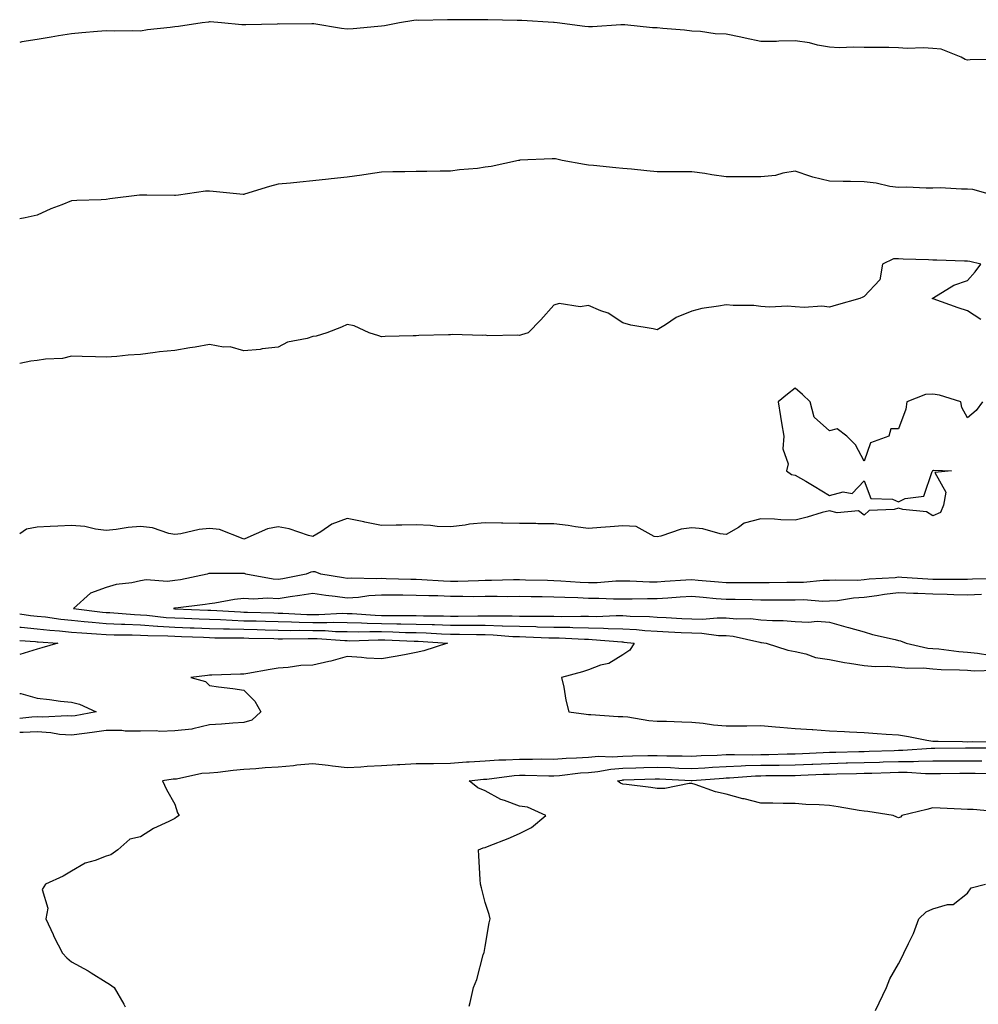
# Model space of a CAD drawing. Units: inches. Extents: x 963203 to 965843, y 7334858 to 7337498.
# Drawn here: x 963203 to 963481, y 7336057 to 7336343 of the extents above; entities that cross this region are included whole.
import ezdxf

# ---------------------------------------------------------------- set-up
doc = ezdxf.new("R2010")
doc.units = ezdxf.units.IN
doc.header["$MEASUREMENT"] = 0
doc.layers.add('Contour_96327334', color=7, linetype='Continuous', true_color=0xb41c18)

msp = doc.modelspace()

# ---------------------------------------------------------------- linework, layer by layer
at = {"layer": 'Contour_96327334'}
for points in [[(963487.39, 7336331.26, 3298), (963478.83, 7336331.14, 3298), (963478.05, 7336331.11, 3298), (963477.37, 7336331.24, 3298), (963476.2, 7336331.92, 3298), (963470.38, 7336334.26, 3298), (963468.05, 7336334.47, 3298), (963465.31, 7336334.66, 3298), (963460.57, 7336334.44, 3298), (963458.05, 7336334.67, 3298), (963455.23, 7336334.74, 3298), (963450.86, 7336334.73, 3298), (963448.05, 7336334.8, 3298), (963445.08, 7336334.89, 3298), (963440.84, 7336334.71, 3298), (963438.05, 7336334.81, 3298), (963434.54, 7336335.42, 3298), (963432.2, 7336336.07, 3298), (963428.05, 7336336.65, 3298), (963423.35, 7336336.62, 3298), (963422.68, 7336336.54, 3298), (963418.05, 7336336.51, 3298), (963413.55, 7336337.42, 3298), (963412.26, 7336337.72, 3298), (963408.05, 7336338.6, 3298), (963404.87, 7336338.73, 3298), (963400.59, 7336339.38, 3298), (963398.05, 7336339.51, 3298), (963395.96, 7336339.83, 3298), (963389.69, 7336340.28, 3298), (963388.05, 7336340.49, 3298), (963386.63, 7336340.5, 3298), (963378.62, 7336341.36, 3298), (963378.05, 7336341.36, 3298), (963377.49, 7336341.36, 3298), (963369.21, 7336340.76, 3298), (963368.05, 7336340.76, 3298), (963367.01, 7336340.88, 3298), (963358.96, 7336341.92, 3298), (963358.14, 7336342.01, 3298), (963358.05, 7336342.02, 3298), (963357.94, 7336342.02, 3298), (963348.72, 7336342.59, 3298), (963348.05, 7336342.64, 3298), (963347.35, 7336342.63, 3298), (963338.9, 7336342.77, 3298), (963338.05, 7336342.76, 3298), (963337.2, 7336342.77, 3298), (963328.89, 7336342.76, 3298), (963328.05, 7336342.78, 3298), (963327.14, 7336342.83, 3298), (963318.75, 7336342.62, 3298), (963318.05, 7336342.67, 3298), (963317.42, 7336342.55, 3298), (963313.19, 7336341.92, 3298), (963308.92, 7336341.06, 3298), (963308.05, 7336340.91, 3298), (963306.98, 7336340.84, 3298), (963299.78, 7336340.19, 3298), (963298.05, 7336340.08, 3298), (963296.42, 7336340.29, 3298), (963288.37, 7336341.6, 3298), (963288.05, 7336341.65, 3298), (963287.79, 7336341.65, 3298), (963278.4, 7336341.57, 3298), (963278.05, 7336341.58, 3298), (963277.7, 7336341.57, 3298), (963268.66, 7336341.32, 3298), (963268.05, 7336341.31, 3298), (963267.47, 7336341.34, 3298), (963261.54, 7336341.92, 3298), (963258.28, 7336342.16, 3298), (963258.05, 7336342.16, 3298), (963257.82, 7336342.15, 3298), (963255.95, 7336341.92, 3298), (963249.1, 7336340.87, 3298), (963248.05, 7336340.8, 3298), (963246.7, 7336340.57, 3298), (963240.09, 7336339.88, 3298), (963238.05, 7336339.46, 3298), (963235.74, 7336339.61, 3298), (963230.46, 7336339.51, 3298), (963228.05, 7336339.64, 3298), (963225.55, 7336339.42, 3298), (963220.99, 7336338.98, 3298), (963218.05, 7336338.74, 3298), (963214.25, 7336338.12, 3298), (963212.18, 7336337.78, 3298), (963208.05, 7336337.12, 3298), (963203.61, 7336336.37, 3298), (963203, 7336336.19, 3298)], [(963485.41, 7336291.92, 3299), (963479.65, 7336293.52, 3299), (963478.05, 7336293.69, 3299), (963476.31, 7336293.66, 3299), (963470.12, 7336293.99, 3299), (963468.05, 7336293.96, 3299), (963466.05, 7336293.93, 3299), (963460.33, 7336294.2, 3299), (963458.05, 7336294.17, 3299), (963455.51, 7336294.45, 3299), (963451.56, 7336295.43, 3299), (963448.05, 7336295.73, 3299), (963444.11, 7336295.86, 3299), (963441.96, 7336295.83, 3299), (963438.05, 7336295.97, 3299), (963433.23, 7336297.1, 3299), (963432.6, 7336297.37, 3299), (963428.05, 7336298.83, 3299), (963424.46, 7336298.32, 3299), (963422.32, 7336297.65, 3299), (963418.05, 7336297.26, 3299), (963413.36, 7336297.24, 3299), (963412.71, 7336297.26, 3299), (963408.05, 7336297.24, 3299), (963403.9, 7336297.77, 3299), (963401.82, 7336298.15, 3299), (963398.05, 7336298.68, 3299), (963394.85, 7336298.71, 3299), (963391.29, 7336298.67, 3299), (963388.05, 7336298.71, 3299), (963385.05, 7336298.92, 3299), (963380.54, 7336299.43, 3299), (963378.05, 7336299.63, 3299), (963375.97, 7336299.84, 3299), (963369.5, 7336300.48, 3299), (963368.05, 7336300.63, 3299), (963366.94, 7336300.81, 3299), (963360.4, 7336301.92, 3299), (963358.54, 7336302.41, 3299), (963358.05, 7336302.49, 3299), (963357.52, 7336302.45, 3299), (963348.15, 7336302.02, 3299), (963348.05, 7336302.01, 3299), (963347.97, 7336301.99, 3299), (963347.76, 7336301.92, 3299), (963339.79, 7336300.18, 3299), (963338.05, 7336300, 3299), (963335.82, 7336299.69, 3299), (963330.67, 7336299.3, 3299), (963328.05, 7336298.88, 3299), (963324.98, 7336298.86, 3299), (963321.19, 7336298.78, 3299), (963318.05, 7336298.75, 3299), (963314.8, 7336298.67, 3299), (963311.26, 7336298.71, 3299), (963308.05, 7336298.61, 3299), (963304.16, 7336298.03, 3299), (963302.28, 7336297.69, 3299), (963298.05, 7336297.1, 3299), (963293.36, 7336296.61, 3299), (963292.66, 7336296.53, 3299), (963288.05, 7336296.05, 3299), (963284.3, 7336295.67, 3299), (963281.55, 7336295.41, 3299), (963278.05, 7336295.07, 3299), (963275.53, 7336294.44, 3299), (963268.28, 7336292.16, 3299), (963268.05, 7336292.09, 3299), (963267.87, 7336292.1, 3299), (963259.13, 7336293, 3299), (963258.05, 7336293.03, 3299), (963256.94, 7336293.03, 3299), (963249.07, 7336291.92, 3299), (963248.2, 7336291.77, 3299), (963248.05, 7336291.77, 3299), (963247.9, 7336291.77, 3299), (963239.91, 7336291.92, 3299), (963238.08, 7336291.95, 3299), (963238.05, 7336291.94, 3299), (963238.02, 7336291.94, 3299), (963237.77, 7336291.92, 3299), (963229.14, 7336290.82, 3299), (963228.05, 7336290.67, 3299), (963226.69, 7336290.57, 3299), (963219.6, 7336290.37, 3299), (963218.05, 7336290.24, 3299), (963215.24, 7336289.1, 3299), (963212.04, 7336287.93, 3299), (963208.05, 7336286.14, 3299), (963204.63, 7336285.33, 3299), (963203, 7336285.01, 3299)], [(963481.91, 7336255.78, 3300), (963478.05, 7336258.33, 3300), (963475.33, 7336259.19, 3300), (963468.15, 7336261.83, 3300), (963468.05, 7336261.86, 3300), (963467.84, 7336261.92, 3300), (963467.95, 7336262.01, 3300), (963468.05, 7336262.05, 3300), (963468.32, 7336262.19, 3300), (963474.14, 7336265.83, 3300), (963478.05, 7336267.17, 3300), (963480.32, 7336269.65, 3300), (963481.97, 7336271.92, 3300), (963478.74, 7336272.61, 3300), (963478.05, 7336272.74, 3300), (963477.2, 7336272.77, 3300), (963469.14, 7336273.01, 3300), (963468.05, 7336273.06, 3300), (963466.79, 7336273.18, 3300), (963459.42, 7336273.29, 3300), (963458.05, 7336273.45, 3300), (963456.58, 7336273.39, 3300), (963453.42, 7336271.92, 3300), (963452.59, 7336267.38, 3300), (963448.05, 7336262.53, 3300), (963447.65, 7336262.32, 3300), (963446.8, 7336261.92, 3300), (963439.95, 7336260.02, 3300), (963438.05, 7336259.43, 3300), (963435.78, 7336259.66, 3300), (963430.69, 7336259.29, 3300), (963428.05, 7336259.48, 3300), (963425.82, 7336259.69, 3300), (963420.56, 7336259.42, 3300), (963418.05, 7336259.6, 3300), (963416.05, 7336259.92, 3300), (963410.09, 7336259.88, 3300), (963408.05, 7336260.12, 3300), (963405.78, 7336259.65, 3300), (963400.97, 7336259, 3300), (963398.05, 7336258.28, 3300), (963393.53, 7336256.45, 3300), (963390.4, 7336254.27, 3300), (963388.05, 7336252.82, 3300), (963386.87, 7336253.1, 3300), (963380.34, 7336254.21, 3300), (963378.05, 7336254.85, 3300), (963373.83, 7336257.7, 3300), (963371.62, 7336258.35, 3300), (963368.05, 7336259.86, 3300), (963365.65, 7336259.52, 3300), (963359.54, 7336260.43, 3300), (963358.05, 7336259.99, 3300), (963354.21, 7336255.75, 3300), (963350.53, 7336251.92, 3300), (963348.64, 7336251.33, 3300), (963348.05, 7336251.16, 3300), (963347.43, 7336251.3, 3300), (963338.85, 7336251.12, 3300), (963338.05, 7336251.24, 3300), (963337.28, 7336251.15, 3300), (963328.52, 7336251.45, 3300), (963328.05, 7336251.37, 3300), (963327.45, 7336251.33, 3300), (963318.8, 7336251.17, 3300), (963318.05, 7336251.1, 3300), (963317.21, 7336251.08, 3300), (963309.11, 7336250.85, 3300), (963308.05, 7336250.82, 3300), (963307.19, 7336251.07, 3300), (963304.47, 7336251.92, 3300), (963300.1, 7336253.98, 3300), (963298.05, 7336254.38, 3300), (963296.4, 7336253.57, 3300), (963292.18, 7336251.92, 3300), (963289, 7336250.98, 3300), (963288.05, 7336250.87, 3300), (963286.45, 7336250.31, 3300), (963280.76, 7336249.21, 3300), (963278.05, 7336247.76, 3300), (963273.4, 7336247.27, 3300), (963272.82, 7336247.15, 3300), (963268.05, 7336246.75, 3300), (963264.04, 7336247.91, 3300), (963262.15, 7336247.82, 3300), (963258.05, 7336248.52, 3300), (963253.97, 7336247.84, 3300), (963252.33, 7336247.64, 3300), (963248.05, 7336246.86, 3300), (963243.56, 7336246.41, 3300), (963242.34, 7336246.2, 3300), (963238.05, 7336245.71, 3300), (963234.49, 7336245.48, 3300), (963231.23, 7336245.1, 3300), (963228.05, 7336244.87, 3300), (963224.98, 7336244.99, 3300), (963221.17, 7336245.04, 3300), (963218.05, 7336245.16, 3300), (963215.44, 7336244.53, 3300), (963210.45, 7336244.32, 3300), (963208.05, 7336243.9, 3300), (963206.27, 7336243.69, 3300), (963203, 7336243.07, 3300)], [(963482.4, 7336231.92, 3301), (963480.55, 7336229.42, 3301), (963478.05, 7336227.32, 3301), (963476.4, 7336230.27, 3301), (963476.1, 7336231.92, 3301), (963469.96, 7336233.83, 3301), (963468.05, 7336234.2, 3301), (963465.87, 7336234.1, 3301), (963460.43, 7336231.92, 3301), (963460.16, 7336229.82, 3301), (963458.05, 7336224.13, 3301), (963455.83, 7336224.14, 3301), (963455.22, 7336221.92, 3301), (963449.92, 7336220.05, 3301), (963448.05, 7336214.72, 3301), (963445.58, 7336219.44, 3301), (963443.08, 7336221.92, 3301), (963440.24, 7336224.11, 3301), (963438.05, 7336223.54, 3301), (963433.57, 7336227.44, 3301), (963432.42, 7336231.92, 3301), (963430.18, 7336234.04, 3301), (963428.05, 7336235.88, 3301), (963425.84, 7336234.12, 3301), (963423.15, 7336231.92, 3301), (963423.77, 7336227.65, 3301), (963424.11, 7336225.86, 3301), (963424.74, 7336221.92, 3301), (963424.43, 7336218.3, 3301), (963426.07, 7336213.9, 3301), (963425.55, 7336211.92, 3301), (963426.98, 7336210.85, 3301), (963428.05, 7336210.67, 3301), (963431.11, 7336208.86, 3301), (963433.55, 7336207.42, 3301), (963438.05, 7336204.77, 3301), (963441.95, 7336205.82, 3301), (963444.6, 7336205.37, 3301), (963448.05, 7336208.96, 3301), (963450.04, 7336203.91, 3301), (963456.32, 7336203.65, 3301), (963458.05, 7336202.89, 3301), (963459.96, 7336203.83, 3301), (963465.37, 7336204.59, 3301), (963467.84, 7336211.71, 3301), (963467.97, 7336211.92, 3301), (963467.96, 7336212.01, 3301), (963468.05, 7336212.05, 3301), (963468.24, 7336212.11, 3301), (963473.38, 7336211.92, 3301), (963468.59, 7336211.38, 3301), (963471.82, 7336205.69, 3301), (963471.07, 7336201.92, 3301), (963470.21, 7336199.77, 3301), (963468.05, 7336198.83, 3301), (963466.18, 7336200.05, 3301), (963459.27, 7336200.7, 3301), (963458.05, 7336201.09, 3301), (963456.79, 7336200.66, 3301), (963449.53, 7336200.43, 3301), (963448.05, 7336199.01, 3301), (963446.43, 7336200.3, 3301), (963440.22, 7336199.76, 3301), (963438.05, 7336200.34, 3301), (963435.91, 7336199.79, 3301), (963431.53, 7336198.44, 3301), (963428.05, 7336197.63, 3301), (963423.85, 7336197.72, 3301), (963422.09, 7336197.88, 3301), (963418.05, 7336197.97, 3301), (963413.26, 7336196.7, 3301), (963411.61, 7336195.48, 3301), (963408.05, 7336193.4, 3301), (963406.32, 7336193.65, 3301), (963401.22, 7336195.09, 3301), (963398.05, 7336195.4, 3301), (963395, 7336194.97, 3301), (963389.06, 7336192.93, 3301), (963388.05, 7336192.72, 3301), (963387.11, 7336192.86, 3301), (963381.9, 7336195.77, 3301), (963378.05, 7336195.98, 3301), (963374.34, 7336195.63, 3301), (963371.61, 7336195.48, 3301), (963368.05, 7336195.18, 3301), (963364.28, 7336195.69, 3301), (963362.14, 7336196.02, 3301), (963358.05, 7336196.55, 3301), (963353.42, 7336196.54, 3301), (963352.78, 7336196.65, 3301), (963348.05, 7336196.64, 3301), (963343.24, 7336196.73, 3301), (963342.85, 7336196.72, 3301), (963338.05, 7336196.83, 3301), (963333.51, 7336196.46, 3301), (963332.25, 7336196.12, 3301), (963328.05, 7336195.63, 3301), (963324.19, 7336195.78, 3301), (963322.18, 7336196.06, 3301), (963318.05, 7336196.19, 3301), (963313.86, 7336196.11, 3301), (963312.24, 7336196.11, 3301), (963308.05, 7336196.04, 3301), (963303.17, 7336197.04, 3301), (963302.87, 7336197.1, 3301), (963298.05, 7336198.07, 3301), (963293.55, 7336196.43, 3301), (963290.36, 7336194.23, 3301), (963288.05, 7336192.87, 3301), (963286.82, 7336193.16, 3301), (963281.21, 7336195.08, 3301), (963278.05, 7336195.63, 3301), (963274.93, 7336195.03, 3301), (963268.33, 7336192.2, 3301), (963268.05, 7336192.12, 3301), (963267.81, 7336192.16, 3301), (963260.98, 7336194.85, 3301), (963258.05, 7336195.17, 3301), (963255.13, 7336194.84, 3301), (963249.76, 7336193.63, 3301), (963248.05, 7336193.4, 3301), (963246.26, 7336193.71, 3301), (963241.5, 7336195.36, 3301), (963238.05, 7336195.75, 3301), (963234.47, 7336195.5, 3301), (963231, 7336194.87, 3301), (963228.05, 7336194.62, 3301), (963225, 7336194.96, 3301), (963221.89, 7336195.76, 3301), (963218.05, 7336196.07, 3301), (963214.09, 7336195.88, 3301), (963211.88, 7336195.75, 3301), (963208.05, 7336195.56, 3301), (963205.01, 7336194.96, 3301), (963203, 7336193.6, 3301)], [(963486.74, 7336180.61, 3302), (963479.55, 7336180.42, 3302), (963478.05, 7336180.34, 3302), (963476.52, 7336180.39, 3302), (963469.61, 7336180.35, 3302), (963468.05, 7336180.4, 3302), (963466.59, 7336180.45, 3302), (963458.99, 7336180.98, 3302), (963458.05, 7336181.02, 3302), (963457.03, 7336180.9, 3302), (963449.53, 7336180.43, 3302), (963448.05, 7336180.25, 3302), (963446.25, 7336180.12, 3302), (963439.79, 7336180.19, 3302), (963438.05, 7336180.05, 3302), (963436.17, 7336180.04, 3302), (963430.45, 7336179.52, 3302), (963428.05, 7336179.5, 3302), (963425.62, 7336179.49, 3302), (963420.53, 7336179.44, 3302), (963418.05, 7336179.43, 3302), (963415.58, 7336179.45, 3302), (963410.56, 7336179.41, 3302), (963408.05, 7336179.42, 3302), (963405.76, 7336179.63, 3302), (963399.86, 7336180.12, 3302), (963398.05, 7336180.28, 3302), (963396.28, 7336180.16, 3302), (963390.23, 7336179.75, 3302), (963388.05, 7336179.6, 3302), (963385.75, 7336179.62, 3302), (963380.07, 7336179.89, 3302), (963378.05, 7336179.91, 3302), (963376.02, 7336179.88, 3302), (963370.56, 7336179.42, 3302), (963368.05, 7336179.39, 3302), (963365.63, 7336179.5, 3302), (963360.04, 7336179.92, 3302), (963358.05, 7336180.03, 3302), (963356.18, 7336180.05, 3302), (963349.76, 7336180.21, 3302), (963348.05, 7336180.24, 3302), (963346.35, 7336180.23, 3302), (963339.92, 7336180.05, 3302), (963338.05, 7336180.04, 3302), (963336.16, 7336180.03, 3302), (963330.18, 7336179.79, 3302), (963328.05, 7336179.79, 3302), (963325.99, 7336179.86, 3302), (963319.68, 7336180.29, 3302), (963318.05, 7336180.35, 3302), (963316.5, 7336180.37, 3302), (963309.37, 7336180.6, 3302), (963308.05, 7336180.62, 3302), (963306.67, 7336180.54, 3302), (963299.22, 7336180.74, 3302), (963298.05, 7336180.66, 3302), (963296.95, 7336180.82, 3302), (963290.43, 7336181.92, 3302), (963288.71, 7336182.58, 3302), (963288.05, 7336182.58, 3302), (963287.45, 7336182.52, 3302), (963286.1, 7336181.92, 3302), (963279.41, 7336180.56, 3302), (963278.05, 7336180.34, 3302), (963276.56, 7336180.42, 3302), (963268.67, 7336181.92, 3302), (963268.23, 7336182.09, 3302), (963268.05, 7336182.11, 3302), (963267.84, 7336182.12, 3302), (963258.24, 7336182.11, 3302), (963258.05, 7336182.12, 3302), (963257.88, 7336182.09, 3302), (963257.36, 7336181.92, 3302), (963249.65, 7336180.32, 3302), (963248.05, 7336180.07, 3302), (963245.91, 7336179.78, 3302), (963239.67, 7336180.3, 3302), (963238.05, 7336179.94, 3302), (963235.52, 7336179.39, 3302), (963231.04, 7336178.93, 3302), (963228.05, 7336178.06, 3302), (963223.54, 7336176.44, 3302), (963218.58, 7336171.92, 3302), (963227.03, 7336170.91, 3302), (963228.05, 7336170.83, 3302), (963229.19, 7336170.78, 3302), (963236.34, 7336170.22, 3302), (963238.05, 7336170.15, 3302), (963239.94, 7336170.02, 3302), (963245.5, 7336169.37, 3302), (963248.05, 7336169.21, 3302), (963250.85, 7336169.11, 3302), (963255.08, 7336168.95, 3302), (963258.05, 7336168.84, 3302), (963261.23, 7336168.74, 3302), (963264.65, 7336168.53, 3302), (963268.05, 7336168.41, 3302), (963271.64, 7336168.33, 3302), (963274.38, 7336168.25, 3302), (963278.05, 7336168.16, 3302), (963281.89, 7336168.08, 3302), (963284.09, 7336167.96, 3302), (963288.05, 7336167.89, 3302), (963292.12, 7336167.85, 3302), (963294.09, 7336167.95, 3302), (963298.05, 7336167.9, 3302), (963302.16, 7336167.81, 3302), (963303.81, 7336167.69, 3302), (963308.05, 7336167.6, 3302), (963312.45, 7336167.51, 3302), (963313.65, 7336167.51, 3302), (963318.05, 7336167.42, 3302), (963322.7, 7336167.28, 3302), (963323.4, 7336167.28, 3302), (963328.05, 7336167.12, 3302), (963332.85, 7336167.12, 3302), (963333.26, 7336167.13, 3302), (963338.05, 7336167.13, 3302), (963343.01, 7336166.96, 3302), (963343.09, 7336166.96, 3302), (963348.05, 7336166.78, 3302), (963352.82, 7336166.69, 3302), (963353.31, 7336166.66, 3302), (963358.05, 7336166.56, 3302), (963362.62, 7336166.49, 3302), (963363.53, 7336166.45, 3302), (963368.05, 7336166.37, 3302), (963372.42, 7336166.29, 3302), (963373.8, 7336166.16, 3302), (963378.05, 7336166.07, 3302), (963381.97, 7336165.83, 3302), (963384.39, 7336165.58, 3302), (963388.05, 7336165.34, 3302), (963391.3, 7336165.17, 3302), (963394.96, 7336165.01, 3302), (963398.05, 7336164.85, 3302), (963400.93, 7336164.8, 3302), (963405.81, 7336164.16, 3302), (963408.05, 7336164.11, 3302), (963410.05, 7336163.93, 3302), (963417.83, 7336162.14, 3302), (963418.05, 7336162.12, 3302), (963418.24, 7336162.11, 3302), (963419.61, 7336161.92, 3302), (963425.96, 7336159.83, 3302), (963428.05, 7336159.51, 3302), (963431.19, 7336158.78, 3302), (963433.91, 7336157.78, 3302), (963438.05, 7336157.11, 3302), (963442.41, 7336156.28, 3302), (963443.87, 7336156.1, 3302), (963448.05, 7336155.4, 3302), (963451.24, 7336155.11, 3302), (963454.77, 7336155.21, 3302), (963458.05, 7336154.97, 3302), (963460.76, 7336154.64, 3302), (963465.24, 7336154.73, 3302), (963468.05, 7336154.46, 3302), (963470.41, 7336154.28, 3302), (963475.76, 7336154.2, 3302), (963478.05, 7336154.04, 3302), (963480.01, 7336153.88, 3302), (963485.94, 7336154.03, 3302)], [(963482.13, 7336176, 3303), (963478.05, 7336175.78, 3303), (963474.07, 7336175.9, 3303), (963472.15, 7336176.02, 3303), (963468.05, 7336176.13, 3303), (963463.68, 7336176.29, 3303), (963462.42, 7336176.3, 3303), (963458.05, 7336176.46, 3303), (963453.97, 7336176, 3303), (963451.74, 7336175.61, 3303), (963448.05, 7336175.14, 3303), (963445.03, 7336174.94, 3303), (963440.35, 7336174.22, 3303), (963438.05, 7336174.04, 3303), (963435.95, 7336174.02, 3303), (963430.56, 7336174.43, 3303), (963428.05, 7336174.41, 3303), (963425.57, 7336174.41, 3303), (963420.55, 7336174.42, 3303), (963418.05, 7336174.41, 3303), (963415.54, 7336174.43, 3303), (963410.66, 7336174.52, 3303), (963408.05, 7336174.54, 3303), (963405.17, 7336174.8, 3303), (963401.31, 7336175.19, 3303), (963398.05, 7336175.48, 3303), (963394.72, 7336175.25, 3303), (963391.12, 7336174.99, 3303), (963388.05, 7336174.77, 3303), (963385.17, 7336174.8, 3303), (963380.78, 7336174.66, 3303), (963378.05, 7336174.68, 3303), (963375.33, 7336174.64, 3303), (963371.03, 7336174.9, 3303), (963368.05, 7336174.86, 3303), (963364.95, 7336175.02, 3303), (963361.24, 7336175.11, 3303), (963358.05, 7336175.27, 3303), (963354.64, 7336175.33, 3303), (963351.48, 7336175.35, 3303), (963348.05, 7336175.4, 3303), (963344.59, 7336175.38, 3303), (963341.55, 7336175.42, 3303), (963338.05, 7336175.39, 3303), (963334.59, 7336175.38, 3303), (963331.61, 7336175.48, 3303), (963328.05, 7336175.47, 3303), (963324.37, 7336175.6, 3303), (963321.73, 7336175.61, 3303), (963318.05, 7336175.74, 3303), (963314.17, 7336175.8, 3303), (963311.93, 7336175.8, 3303), (963308.05, 7336175.86, 3303), (963304.33, 7336175.64, 3303), (963301.28, 7336175.15, 3303), (963298.05, 7336174.92, 3303), (963294.54, 7336175.43, 3303), (963291.89, 7336175.76, 3303), (963288.05, 7336176.34, 3303), (963284.28, 7336175.69, 3303), (963281.46, 7336175.33, 3303), (963278.05, 7336174.78, 3303), (963275.03, 7336174.94, 3303), (963270.76, 7336174.63, 3303), (963268.05, 7336174.82, 3303), (963265.38, 7336174.59, 3303), (963259.61, 7336173.49, 3303), (963258.05, 7336173.32, 3303), (963256.86, 7336173.12, 3303), (963248.2, 7336172.07, 3303), (963248.05, 7336172.05, 3303), (963247.94, 7336172.03, 3303), (963247.67, 7336171.92, 3303), (963248.01, 7336171.88, 3303), (963248.05, 7336171.88, 3303), (963248.09, 7336171.88, 3303), (963257.64, 7336171.51, 3303), (963258.05, 7336171.5, 3303), (963258.49, 7336171.48, 3303), (963267.08, 7336170.95, 3303), (963268.05, 7336170.92, 3303), (963269.08, 7336170.89, 3303), (963276.8, 7336170.67, 3303), (963278.05, 7336170.64, 3303), (963279.36, 7336170.62, 3303), (963286.37, 7336170.24, 3303), (963288.05, 7336170.21, 3303), (963289.78, 7336170.19, 3303), (963296.69, 7336170.56, 3303), (963298.05, 7336170.54, 3303), (963299.46, 7336170.51, 3303), (963306.14, 7336170.01, 3303), (963308.05, 7336169.97, 3303), (963310.04, 7336169.92, 3303), (963316.05, 7336169.92, 3303), (963318.05, 7336169.88, 3303), (963320.16, 7336169.82, 3303), (963325.95, 7336169.82, 3303), (963328.05, 7336169.75, 3303), (963330.22, 7336169.75, 3303), (963336, 7336169.87, 3303), (963338.05, 7336169.87, 3303), (963340.17, 7336169.8, 3303), (963345.97, 7336169.84, 3303), (963348.05, 7336169.77, 3303), (963350.25, 7336169.72, 3303), (963355.88, 7336169.75, 3303), (963358.05, 7336169.7, 3303), (963360.31, 7336169.66, 3303), (963365.89, 7336169.77, 3303), (963368.05, 7336169.73, 3303), (963370.29, 7336169.68, 3303), (963376.08, 7336169.94, 3303), (963378.05, 7336169.9, 3303), (963380.21, 7336169.77, 3303), (963385.76, 7336169.63, 3303), (963388.05, 7336169.47, 3303), (963390.64, 7336169.34, 3303), (963395.19, 7336169.06, 3303), (963398.05, 7336168.91, 3303), (963401.12, 7336168.85, 3303), (963405.38, 7336169.25, 3303), (963408.05, 7336169.2, 3303), (963411.05, 7336168.92, 3303), (963415.14, 7336169.01, 3303), (963418.05, 7336168.67, 3303), (963421.51, 7336168.46, 3303), (963424.6, 7336168.47, 3303), (963428.05, 7336168.23, 3303), (963431.97, 7336168, 3303), (963434.44, 7336168.3, 3303), (963438.05, 7336167.98, 3303), (963442.76, 7336166.63, 3303), (963443.55, 7336166.42, 3303), (963448.05, 7336165.17, 3303), (963450.52, 7336164.39, 3303), (963457.04, 7336162.93, 3303), (963458.05, 7336162.65, 3303), (963458.67, 7336162.55, 3303), (963460.31, 7336161.92, 3303), (963466.6, 7336160.47, 3303), (963468.05, 7336160.34, 3303), (963469.77, 7336160.21, 3303), (963475.57, 7336159.44, 3303), (963478.05, 7336159.27, 3303), (963480.93, 7336159.03, 3303), (963484.55, 7336158.42, 3303)], [(963203, 7336170.42, 3301), (963206.09, 7336169.96, 3301), (963208.05, 7336169.75, 3301), (963210.48, 7336169.49, 3301), (963214.98, 7336168.85, 3301), (963218.05, 7336168.56, 3301), (963221.74, 7336168.23, 3301), (963224.08, 7336167.95, 3301), (963228.05, 7336167.62, 3301), (963232.52, 7336167.44, 3301), (963233.5, 7336167.37, 3301), (963238.05, 7336167.2, 3301), (963242.99, 7336166.86, 3301), (963243.11, 7336166.86, 3301), (963248.05, 7336166.55, 3301), (963252.52, 7336166.39, 3301), (963253.62, 7336166.35, 3301), (963258.05, 7336166.19, 3301), (963262.18, 7336166.05, 3301), (963263.93, 7336166.05, 3301), (963268.05, 7336165.91, 3301), (963271.95, 7336165.82, 3301), (963274.2, 7336165.76, 3301), (963278.05, 7336165.67, 3301), (963281.72, 7336165.6, 3301), (963284.33, 7336165.64, 3301), (963288.05, 7336165.58, 3301), (963291.66, 7336165.54, 3301), (963294.66, 7336165.31, 3301), (963298.05, 7336165.26, 3301), (963301.32, 7336165.19, 3301), (963304.66, 7336165.3, 3301), (963308.05, 7336165.24, 3301), (963311.3, 7336165.17, 3301), (963314.94, 7336165.03, 3301), (963318.05, 7336164.96, 3301), (963321, 7336164.87, 3301), (963325.39, 7336164.58, 3301), (963328.05, 7336164.49, 3301), (963330.62, 7336164.49, 3301), (963335.59, 7336164.38, 3301), (963338.05, 7336164.38, 3301), (963340.43, 7336164.3, 3301), (963346.11, 7336163.86, 3301), (963348.05, 7336163.79, 3301), (963349.89, 7336163.76, 3301), (963356.52, 7336163.45, 3301), (963358.05, 7336163.42, 3301), (963359.52, 7336163.4, 3301), (963366.95, 7336163.03, 3301), (963368.05, 7336163.01, 3301), (963369.11, 7336162.99, 3301), (963377.72, 7336162.25, 3301), (963378.05, 7336162.25, 3301), (963378.35, 7336162.23, 3301), (963381.35, 7336161.92, 3301), (963380.06, 7336159.9, 3301), (963378.05, 7336158.5, 3301), (963374, 7336155.98, 3301), (963371.59, 7336155.47, 3301), (963368.05, 7336154.15, 3301), (963366.37, 7336153.6, 3301), (963360.25, 7336151.92, 3301), (963360.88, 7336149.09, 3301), (963361.51, 7336145.38, 3301), (963362.4, 7336141.92, 3301), (963367.39, 7336141.26, 3301), (963368.05, 7336141.19, 3301), (963368.76, 7336141.21, 3301), (963376.73, 7336140.6, 3301), (963378.05, 7336140.62, 3301), (963379.5, 7336140.47, 3301), (963385.62, 7336139.49, 3301), (963388.05, 7336139.27, 3301), (963390.75, 7336139.22, 3301), (963395.16, 7336139.03, 3301), (963398.05, 7336138.98, 3301), (963401.33, 7336138.64, 3301), (963404.36, 7336138.23, 3301), (963408.05, 7336137.87, 3301), (963412.02, 7336137.95, 3301), (963414.07, 7336137.94, 3301), (963418.05, 7336138.01, 3301), (963422.32, 7336137.65, 3301), (963423.65, 7336137.52, 3301), (963428.05, 7336137.17, 3301), (963432.97, 7336136.84, 3301), (963433.15, 7336136.82, 3301), (963438.05, 7336136.47, 3301), (963442.39, 7336136.26, 3301), (963443.82, 7336136.15, 3301), (963448.05, 7336135.93, 3301), (963451.83, 7336135.69, 3301), (963454.5, 7336135.47, 3301), (963458.05, 7336135.25, 3301), (963460.98, 7336134.84, 3301), (963466.25, 7336133.72, 3301), (963468.05, 7336133.44, 3301), (963469.53, 7336133.41, 3301), (963476.63, 7336133.34, 3301), (963478.05, 7336133.3, 3301), (963479.49, 7336133.36, 3301), (963486.67, 7336133.3, 3301)], [(963203, 7336166.55, 3300), (963203.45, 7336166.52, 3300), (963208.05, 7336166.02, 3300), (963211.76, 7336165.63, 3300), (963214.51, 7336165.47, 3300), (963218.05, 7336165.12, 3300), (963221, 7336164.86, 3300), (963225.33, 7336164.64, 3300), (963228.05, 7336164.42, 3300), (963230.45, 7336164.32, 3300), (963235.63, 7336164.34, 3300), (963238.05, 7336164.25, 3300), (963240.23, 7336164.1, 3300), (963245.95, 7336164.02, 3300), (963248.05, 7336163.89, 3300), (963249.95, 7336163.82, 3300), (963256.37, 7336163.6, 3300), (963258.05, 7336163.54, 3300), (963259.62, 7336163.49, 3300), (963266.51, 7336163.46, 3300), (963268.05, 7336163.41, 3300), (963269.51, 7336163.38, 3300), (963276.76, 7336163.21, 3300), (963278.05, 7336163.18, 3300), (963279.28, 7336163.16, 3300), (963286.69, 7336163.28, 3300), (963288.05, 7336163.26, 3300), (963289.38, 7336163.24, 3300), (963297.34, 7336162.64, 3300), (963298.05, 7336162.63, 3300), (963298.74, 7336162.61, 3300), (963307.07, 7336162.89, 3300), (963308.05, 7336162.87, 3300), (963308.99, 7336162.86, 3300), (963317.45, 7336162.51, 3300), (963318.05, 7336162.5, 3300), (963318.62, 7336162.48, 3300), (963327.19, 7336161.92, 3300), (963320.33, 7336159.64, 3300), (963318.05, 7336159.14, 3300), (963314.66, 7336158.53, 3300), (963311.97, 7336158, 3300), (963308.05, 7336157.33, 3300), (963303.66, 7336157.53, 3300), (963302.19, 7336157.78, 3300), (963298.05, 7336158.01, 3300), (963293.32, 7336156.64, 3300), (963292.7, 7336156.57, 3300), (963288.05, 7336155.54, 3300), (963284.55, 7336155.42, 3300), (963280.92, 7336154.79, 3300), (963278.05, 7336154.65, 3300), (963275.68, 7336154.29, 3300), (963269.25, 7336153.12, 3300), (963268.05, 7336152.93, 3300), (963267.07, 7336152.9, 3300), (963258.74, 7336152.61, 3300), (963258.05, 7336152.59, 3300), (963257.47, 7336152.5, 3300), (963252.71, 7336151.92, 3300), (963256.93, 7336150.8, 3300), (963258.05, 7336149.63, 3300), (963260.74, 7336149.23, 3300), (963264.87, 7336148.73, 3300), (963268.05, 7336148.24, 3300), (963271.24, 7336145.11, 3300), (963273.01, 7336141.92, 3300), (963270.41, 7336139.56, 3300), (963268.05, 7336138.88, 3300), (963264.83, 7336138.7, 3300), (963261.56, 7336138.41, 3300), (963258.05, 7336138.22, 3300), (963253.21, 7336137.08, 3300), (963253, 7336136.97, 3300), (963248.05, 7336136.42, 3300), (963243.7, 7336136.27, 3300), (963242.56, 7336136.43, 3300), (963238.05, 7336136.32, 3300), (963233.61, 7336136.36, 3300), (963232.66, 7336136.53, 3300), (963228.05, 7336136.56, 3300), (963224.02, 7336135.95, 3300), (963221.82, 7336135.69, 3300), (963218.05, 7336135.15, 3300), (963214.54, 7336135.43, 3300), (963212.03, 7336135.91, 3300), (963208.05, 7336136.16, 3300), (963204.01, 7336135.96, 3300), (963203, 7336135.97, 3300)], [(963203, 7336162.69, 3299), (963207.63, 7336162.34, 3299), (963208.05, 7336162.3, 3299), (963208.39, 7336162.26, 3299), (963214.11, 7336161.92, 3299), (963209.47, 7336160.5, 3299), (963208.05, 7336160.2, 3299), (963203, 7336158.56, 3299)], [(963203, 7336147.32, 3299), (963203.37, 7336147.24, 3299), (963208.05, 7336145.96, 3299), (963211.66, 7336145.54, 3299), (963214.87, 7336145.11, 3299), (963218.05, 7336144.73, 3299), (963220.34, 7336144.2, 3299), (963225.23, 7336141.92, 3299), (963219.12, 7336140.84, 3299), (963218.05, 7336140.68, 3299), (963216.91, 7336140.78, 3299), (963209.58, 7336140.39, 3299), (963208.05, 7336140.48, 3299), (963206.55, 7336140.41, 3299), (963203, 7336140.04, 3299)], [(963487.55, 7336131.42, 3301), (963478.58, 7336131.4, 3301), (963478.05, 7336131.4, 3301), (963477.52, 7336131.4, 3301), (963468.61, 7336131.36, 3301), (963467.48, 7336131.35, 3301), (963459.26, 7336130.71, 3301), (963458.05, 7336130.7, 3301), (963456.8, 7336130.67, 3301), (963449.52, 7336130.44, 3301), (963448.05, 7336130.4, 3301), (963446.49, 7336130.36, 3301), (963439.81, 7336130.16, 3301), (963438.05, 7336130.12, 3301), (963436.17, 7336130.04, 3301), (963430.19, 7336129.78, 3301), (963428.05, 7336129.69, 3301), (963425.78, 7336129.66, 3301), (963420.44, 7336129.53, 3301), (963418.05, 7336129.5, 3301), (963415.56, 7336129.43, 3301), (963410.44, 7336129.52, 3301), (963408.05, 7336129.45, 3301), (963405.44, 7336129.32, 3301), (963400.78, 7336129.19, 3301), (963398.05, 7336129.04, 3301), (963395.25, 7336129.12, 3301), (963390.83, 7336129.14, 3301), (963388.05, 7336129.21, 3301), (963385.28, 7336129.15, 3301), (963380.87, 7336129.09, 3301), (963378.05, 7336129.02, 3301), (963374.94, 7336128.81, 3301), (963371.01, 7336128.97, 3301), (963368.05, 7336128.71, 3301), (963364.61, 7336128.48, 3301), (963361.55, 7336128.42, 3301), (963358.05, 7336128.17, 3301), (963354.32, 7336128.19, 3301), (963351.81, 7336128.16, 3301), (963348.05, 7336128.18, 3301), (963344.07, 7336127.94, 3301), (963342.03, 7336127.94, 3301), (963338.05, 7336127.65, 3301), (963333.47, 7336127.34, 3301), (963332.65, 7336127.32, 3301), (963328.05, 7336126.97, 3301), (963323.05, 7336126.92, 3301), (963318.05, 7336126.87, 3301), (963313.36, 7336126.61, 3301), (963312.68, 7336126.55, 3301), (963308.05, 7336126.27, 3301), (963303.87, 7336126.1, 3301), (963302.01, 7336125.88, 3301), (963298.05, 7336125.68, 3301), (963293.79, 7336126.18, 3301), (963292.49, 7336126.37, 3301), (963288.05, 7336126.85, 3301), (963283.47, 7336126.5, 3301), (963282.44, 7336126.31, 3301), (963278.05, 7336125.9, 3301), (963274.26, 7336125.71, 3301), (963271.52, 7336125.39, 3301), (963268.05, 7336125.2, 3301), (963264.98, 7336124.98, 3301), (963260.49, 7336124.37, 3301), (963258.05, 7336124.17, 3301), (963255.86, 7336124.11, 3301), (963248.54, 7336122.4, 3301), (963248.05, 7336122.38, 3301), (963247.56, 7336122.41, 3301), (963244.45, 7336121.92, 3301), (963245.56, 7336119.43, 3301), (963248.05, 7336115.2, 3301), (963248.8, 7336112.67, 3301), (963249.32, 7336111.92, 3301), (963248.54, 7336111.44, 3301), (963248.05, 7336111.04, 3301), (963246.24, 7336110.11, 3301), (963241.86, 7336108.11, 3301), (963238.05, 7336105.66, 3301), (963234.92, 7336105.05, 3301), (963231.52, 7336101.92, 3301), (963229.46, 7336100.51, 3301), (963228.05, 7336100.05, 3301), (963224.95, 7336098.83, 3301), (963221.96, 7336098.02, 3301), (963218.05, 7336095.72, 3301), (963215.65, 7336094.32, 3301), (963210.47, 7336091.92, 3301), (963209.57, 7336090.4, 3301), (963211.13, 7336085, 3301), (963210.6, 7336081.92, 3301), (963212.67, 7336077.31, 3301), (963212.89, 7336076.76, 3301), (963215.42, 7336071.92, 3301), (963216.68, 7336070.56, 3301), (963218.05, 7336069.42, 3301), (963222.9, 7336066.77, 3301), (963223.75, 7336066.22, 3301), (963228.05, 7336063.54, 3301), (963229.11, 7336062.98, 3301), (963230.46, 7336061.92, 3301), (963233.27, 7336057.15, 3301), (963233.63, 7336056.34, 3301)], [(963333.46, 7336056.51, 3302), (963333.75, 7336057.63, 3302), (963334.75, 7336061.92, 3302), (963335.65, 7336064.32, 3302), (963337.53, 7336071.41, 3302), (963337.7, 7336071.92, 3302), (963337.8, 7336072.17, 3302), (963338.05, 7336073.89, 3302), (963339.23, 7336080.74, 3302), (963339.52, 7336081.92, 3302), (963339.26, 7336083.13, 3302), (963338.05, 7336086.59, 3302), (963337.05, 7336090.92, 3302), (963336.76, 7336091.92, 3302), (963336.63, 7336093.34, 3302), (963336.29, 7336100.16, 3302), (963336.12, 7336101.92, 3302), (963337.49, 7336102.48, 3302), (963338.05, 7336102.63, 3302), (963339.24, 7336103.12, 3302), (963344.72, 7336105.25, 3302), (963348.05, 7336106.67, 3302), (963351.56, 7336108.41, 3302), (963355.71, 7336111.92, 3302), (963350.42, 7336114.29, 3302), (963348.05, 7336114.57, 3302), (963343.74, 7336116.23, 3302), (963342.65, 7336116.52, 3302), (963338.05, 7336119.08, 3302), (963336, 7336119.87, 3302), (963333.49, 7336121.92, 3302), (963337.57, 7336122.39, 3302), (963338.6, 7336122.47, 3302), (963346.47, 7336123.5, 3302), (963348.05, 7336123.59, 3302), (963349.72, 7336123.59, 3302), (963356.57, 7336123.41, 3302), (963358.05, 7336123.4, 3302), (963359.64, 7336123.52, 3302), (963365.74, 7336124.24, 3302), (963368.05, 7336124.39, 3302), (963370.76, 7336124.63, 3302), (963374.6, 7336125.37, 3302), (963378.05, 7336125.61, 3302), (963381.83, 7336125.7, 3302), (963384.18, 7336125.79, 3302), (963388.05, 7336125.88, 3302), (963391.91, 7336125.77, 3302), (963394.32, 7336125.65, 3302), (963398.05, 7336125.55, 3302), (963401.88, 7336125.75, 3302), (963404.06, 7336125.92, 3302), (963408.05, 7336126.12, 3302), (963412.39, 7336126.26, 3302), (963413.62, 7336126.35, 3302), (963418.05, 7336126.47, 3302), (963422.66, 7336126.53, 3302), (963423.43, 7336126.53, 3302), (963428.05, 7336126.6, 3302), (963432.93, 7336126.8, 3302), (963433.16, 7336126.81, 3302), (963438.05, 7336127.02, 3302), (963442.83, 7336127.14, 3302), (963443.28, 7336127.15, 3302), (963448.05, 7336127.28, 3302), (963452.57, 7336127.4, 3302), (963453.57, 7336127.43, 3302), (963458.05, 7336127.56, 3302), (963462.4, 7336127.58, 3302), (963463.82, 7336127.69, 3302), (963468.05, 7336127.72, 3302), (963472.22, 7336127.75, 3302), (963473.88, 7336127.76, 3302), (963478.05, 7336127.78, 3302), (963482.21, 7336127.76, 3302)], [(963487, 7336112.97, 3303), (963479.76, 7336113.62, 3303), (963478.05, 7336113.65, 3303), (963476.24, 7336113.73, 3303), (963470.15, 7336114.02, 3303), (963468.05, 7336114.11, 3303), (963466.3, 7336113.67, 3303), (963459.04, 7336111.92, 3303), (963458.59, 7336111.38, 3303), (963458.05, 7336111.2, 3303), (963457.53, 7336111.41, 3303), (963456.54, 7336111.92, 3303), (963449.15, 7336113.03, 3303), (963448.05, 7336113.17, 3303), (963446.61, 7336113.36, 3303), (963440.56, 7336114.43, 3303), (963438.05, 7336114.74, 3303), (963434.98, 7336114.99, 3303), (963431.17, 7336115.05, 3303), (963428.05, 7336115.33, 3303), (963424.58, 7336115.39, 3303), (963421.58, 7336115.45, 3303), (963418.05, 7336115.5, 3303), (963413.29, 7336116.68, 3303), (963412.89, 7336116.76, 3303), (963408.05, 7336118.12, 3303), (963404.9, 7336118.77, 3303), (963399.05, 7336120.92, 3303), (963398.05, 7336121.19, 3303), (963397.34, 7336121.21, 3303), (963390.27, 7336119.7, 3303), (963388.05, 7336119.74, 3303), (963386.13, 7336120, 3303), (963379.09, 7336120.88, 3303), (963378.05, 7336121.02, 3303), (963377.4, 7336121.27, 3303), (963376.5, 7336121.92, 3303), (963377.8, 7336122.17, 3303), (963378.05, 7336122.19, 3303), (963378.32, 7336122.19, 3303), (963387.44, 7336122.53, 3303), (963388.05, 7336122.54, 3303), (963388.66, 7336122.53, 3303), (963397.91, 7336122.06, 3303), (963398.05, 7336122.06, 3303), (963398.2, 7336122.06, 3303), (963407.22, 7336122.76, 3303), (963408.05, 7336122.8, 3303), (963408.96, 7336122.82, 3303), (963416.57, 7336123.4, 3303), (963418.05, 7336123.44, 3303), (963419.59, 7336123.46, 3303), (963426.49, 7336123.49, 3303), (963428.05, 7336123.51, 3303), (963429.71, 7336123.58, 3303), (963436.14, 7336123.84, 3303), (963438.05, 7336123.92, 3303), (963440.1, 7336123.97, 3303), (963445.87, 7336124.09, 3303), (963448.05, 7336124.15, 3303), (963450.34, 7336124.21, 3303), (963455.63, 7336124.35, 3303), (963458.05, 7336124.42, 3303), (963460.56, 7336124.42, 3303), (963465.91, 7336124.06, 3303), (963468.05, 7336124.07, 3303), (963470.22, 7336124.09, 3303), (963475.81, 7336124.16, 3303), (963478.05, 7336124.17, 3303), (963480.29, 7336124.16, 3303), (963485.9, 7336124.07, 3303)], [(963451.4, 7336055.27, 3303), (963452.46, 7336057.51, 3303), (963454.54, 7336061.92, 3303), (963455.53, 7336064.44, 3303), (963458.05, 7336068.85, 3303), (963459.12, 7336070.84, 3303), (963459.61, 7336071.92, 3303), (963460.91, 7336074.78, 3303), (963462.36, 7336077.62, 3303), (963463.93, 7336081.92, 3303), (963466.04, 7336083.93, 3303), (963468.05, 7336084.84, 3303), (963472.23, 7336086.09, 3303), (963473.9, 7336086.07, 3303), (963478.05, 7336089.36, 3303), (963479.09, 7336090.88, 3303), (963483.28, 7336091.92, 3303)]]:
    msp.add_polyline3d(points, dxfattribs=at)

doc.saveas('drawing.dxf')
